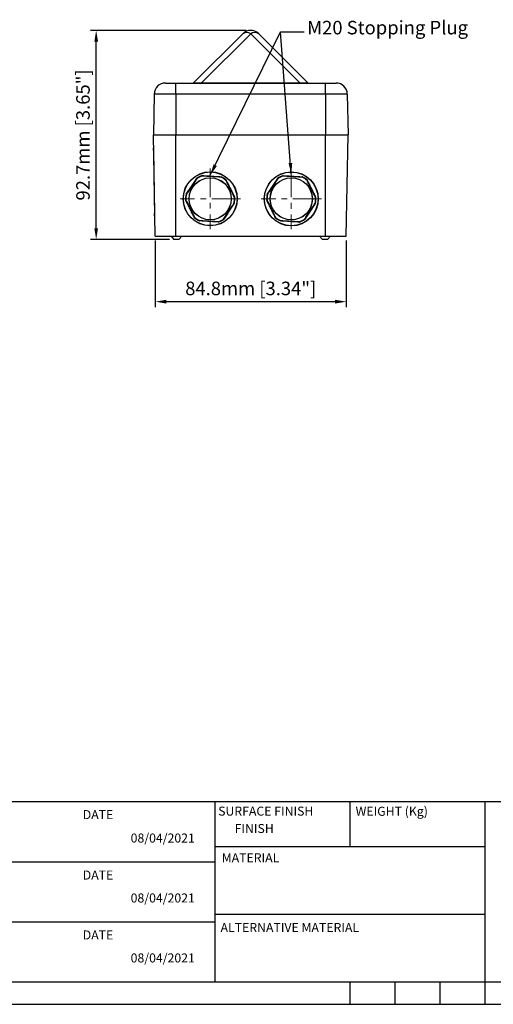
# Model space of a CAD drawing. Units: millimetres. Extents: x 2927 to 3531, y -762 to -332.
# Drawn here: x 3193 to 3298, y -752 to -534 of the extents above; entities that cross this region are included whole.
import ezdxf

# ---------------------------------------------------------------- set-up
doc = ezdxf.new("R2010")
doc.units = ezdxf.units.MM
doc.header["$PDSIZE"] = -1
doc.linetypes.add('CENTER', pattern=[10.16, 6.35, -1.27, 1.27, -1.27])
doc.layers.add('CENTRE', color=3, linetype='CENTER', lineweight=13)
doc.layers.add('DIMS', color=4, linetype='Continuous', lineweight=13)
doc.styles.get("Standard").update_dxf_attribs({"font": 'arial.ttf'})
doc.dimstyles.new('ISO-1 1_2 SCALE', dxfattribs={"dimtxt": 3, "dimasz": 2.5, "dimexe": 1.25, "dimexo": 1, "dimtad": 1, "dimdec": 1, "dimlfac": 2, "dimdsep": 46, "dimtxsty": 'Standard', "dimcen": 2.5, "dimadec": 0, "dimazin": 0, "dimtfac": 1, "dimtmove": 0, "dimatfit": 3, "dimfxl": 1, "dimarcsym": 0})

# ---------------------------------------------------------------- blocks, each defined once
blk = doc.blocks.new('*D142')
at = {"layer": 'Defpoints', "color": 0}
for p in [(3210.02, -536.24), (3244.35, -536.24), (3227.3, -582.61)]:
    blk.add_point(p, dxfattribs=at)
at = {"layer": 'DIMS', "color": 0, "lineweight": -2}
for p, q in [((3243.35, -536.24), (3208.77, -536.24)), ((3210.02, -580.11), (3210.02, -538.74)), ((3226.3, -582.61), (3208.77, -582.61))]:
    blk.add_line(p, q, dxfattribs=at)
at = {"layer": 'DIMS', "color": 0}
for points in [[(3210.44, -538.74), (3209.61, -538.74), (3210.02, -536.24)], [(3209.61, -580.11), (3210.44, -580.11), (3210.02, -582.61)]]:
    blk.add_solid(points, dxfattribs=at)
at = {"layer": 'DIMS', "color": 0, "ltscale": 0.2, "insert": (3207.48, -559.42), "char_height": 3, "attachment_point": 5, "rotation": 90}
blk.add_mtext('92.7mm [3.65"]', dxfattribs=at)
blk = doc.blocks.new('*D154')
at = {"layer": 'Defpoints', "color": 0}
for p in [(3223.14, -581.86), (3265.56, -581.86), (3265.56, -596.41)]:
    blk.add_point(p, dxfattribs=at)
at = {"layer": 'DIMS', "color": 0, "lineweight": -2, "ltscale": 0.2}
for p, q in [((3223.14, -582.86), (3223.14, -597.66)), ((3265.56, -582.86), (3265.56, -597.66)), ((3225.64, -596.41), (3263.06, -596.41))]:
    blk.add_line(p, q, dxfattribs=at)
at = {"layer": 'DIMS', "color": 0}
for points in [[(3225.64, -595.99), (3225.64, -596.83), (3223.14, -596.41)], [(3263.06, -596.83), (3263.06, -595.99), (3265.56, -596.41)]]:
    blk.add_solid(points, dxfattribs=at)
at = {"layer": 'DIMS', "color": 0, "ltscale": 0.2, "insert": (3244.35, -593.86), "char_height": 3, "attachment_point": 5}
blk.add_mtext('84.8mm [3.34"]', dxfattribs=at)

msp = doc.modelspace()

# ---------------------------------------------------------------- linework, layer by layer
for p, q in [((3231.669, -547.884), (3242.579, -536.973)), ((3244.347, -536.973), (3233.437, -547.884)), ((3255.257, -547.884), (3244.347, -536.973)), ((3246.115, -536.973), (3257.025, -547.884)), ((3225.069, -547.928), (3225.044, -547.932)), ((3225.404, -547.906), (3227.747, -547.906)), ((3227.747, -550.362), (3227.747, -547.906)), ((3227.747, -547.906), (3260.947, -547.906)), ((3233.437, -547.906), (3233.437, -547.884)), ((3233.437, -547.884), (3255.257, -547.884)), ((3255.257, -547.906), (3255.257, -547.884)), ((3260.947, -547.906), (3263.289, -547.906)), ((3260.947, -550.362), (3260.947, -547.906)), ((3222.905, -550.362), (3222.747, -559.406)), ((3227.747, -550.362), (3222.905, -550.362)), ((3227.747, -550.362), (3227.747, -559.406)), ((3260.947, -550.362), (3227.747, -550.362)), ((3260.947, -550.362), (3260.947, -559.406)), ((3265.789, -550.362), (3260.947, -550.362)), ((3265.789, -550.362), (3265.947, -559.406)), ((3223.139, -581.856), (3222.747, -559.406)), ((3222.747, -559.406), (3227.747, -559.406)), ((3227.747, -581.856), (3227.747, -559.406)), ((3227.747, -559.406), (3260.947, -559.406)), ((3260.947, -581.856), (3260.947, -559.406)), ((3260.947, -559.406), (3265.947, -559.406)), ((3265.555, -581.856), (3265.947, -559.406)), ((3222.723, -562.359), (3222.798, -562.358)), ((3222.807, -562.858), (3222.732, -562.859)), ((3222.732, -562.859), (3222.977, -576.857)), ((3232.339, -569.075), (3232.339, -569.075)), ((3233.551, -568.471), (3233.551, -568.471)), ((3237.753, -568.728), (3237.753, -568.728)), ((3238.882, -569.475), (3238.882, -569.475)), ((3250.339, -569.091), (3250.339, -569.091)), ((3251.551, -568.486), (3251.551, -568.486)), ((3255.753, -568.743), (3255.753, -568.743)), ((3256.882, -569.491), (3256.882, -569.491)), ((3229.933, -573.937), (3229.933, -573.937)), ((3230.016, -572.585), (3230.016, -572.585)), ((3240.761, -573.242), (3240.761, -573.243)), ((3247.933, -573.953), (3247.933, -573.953)), ((3248.016, -572.601), (3248.016, -572.601)), ((3258.761, -573.258), (3258.761, -573.258)), ((3240.678, -574.594), (3240.678, -574.594)), ((3258.678, -574.61), (3258.678, -574.61)), ((3222.977, -576.857), (3223.052, -576.856)), ((3223.06, -577.356), (3222.985, -577.357)), ((3231.812, -577.705), (3231.811, -577.704)), ((3232.941, -578.452), (3232.941, -578.452)), ((3237.143, -578.709), (3237.143, -578.709)), ((3238.355, -578.105), (3238.355, -578.105)), ((3249.811, -577.72), (3249.811, -577.72)), ((3250.941, -578.468), (3250.941, -578.468)), ((3255.143, -578.725), (3255.143, -578.725)), ((3256.355, -578.121), (3256.355, -578.121)), ((3223.139, -581.856), (3227.747, -581.856)), ((3226.647, -581.856), (3227.299, -582.606)), ((3228.395, -582.606), (3227.299, -582.606)), ((3227.747, -581.856), (3260.947, -581.856)), ((3228.395, -582.606), (3229.047, -581.856)), ((3259.647, -581.856), (3260.299, -582.606)), ((3261.395, -582.606), (3260.299, -582.606)), ((3260.947, -581.856), (3265.555, -581.856)), ((3261.395, -582.606), (3262.047, -581.856)), ((3116.362, -707.287), (3296.362, -707.287)), ((3236.362, -707.287), (3236.362, -717.287)), ((3266.36, -707.2), (3266.36, -717.2)), ((3296.362, -707.287), (3296.362, -747.287)), ((3296.362, -707.287), (3516.362, -707.287)), ((3236.362, -717.287), (3236.362, -747.288)), ((3236.362, -717.287), (3296.362, -717.287)), ((3176.362, -720.687), (3236.362, -720.687)), ((3236.362, -732.287), (3296.362, -732.287)), ((3176.362, -733.987), (3236.362, -733.987)), ((3116.362, -747.288), (3516.362, -747.288)), ((3266.362, -747.288), (3266.362, -752.287)), ((3276.362, -747.288), (3276.362, -752.287)), ((3286.362, -747.288), (3286.362, -752.287)), ((3296.362, -747.287), (3296.362, -752.287)), ((2937.361, -752.287), (3521.361, -752.287))]:
    msp.add_line(p, q)
at = {"flags": 128}
for points in [[(3222.732, -562.859), (3222.731, -562.762), (3222.729, -562.668), (3222.727, -562.581), (3222.726, -562.506), (3222.725, -562.444), (3222.724, -562.397), (3222.724, -562.369), (3222.723, -562.359)], [(3222.985, -577.357), (3222.985, -577.347), (3222.985, -577.319), (3222.984, -577.273), (3222.983, -577.211), (3222.981, -577.135), (3222.98, -577.048), (3222.978, -576.955), (3222.977, -576.857)]]:
    msp.add_lwpolyline(points, dxfattribs=at)
for centre, radius in [((3235.347, -573.59), 6), ((3235.347, -573.59), 5.958), ((3253.347, -573.606), 6), ((3253.347, -573.606), 5.958), ((3235.347, -573.59), 4.683), ((3235.347, -573.59), 4.667), ((3253.347, -573.606), 4.683), ((3253.347, -573.606), 4.667)]:
    msp.add_circle(centre, radius)
for centre, radius, start, end in [((3244.347, -538.741), 2.5, 45, 135), ((3243.463, -538.242), 1.547, 55.14287, 124.85713), ((3245.231, -538.242), 1.547, 55.14287, 124.85713), ((3225.404, -550.406), 2.5, 90, 179), ((3231.616, -547.831), 0.075, 270, 315), ((3257.078, -547.831), 0.075, 225, 270), ((3263.289, -550.406), 2.5, 1, 90), ((3235.347, -573.59), 5.468, 109.22442, 123.77585), ((3235.347, -573.59), 5.425, 109.33077, 123.6695), ((3235.347, -573.59), 5.391, 109.43768, 123.56259), ((3235.347, -573.59), 5.391, 49.43768, 63.56259), ((3235.347, -573.59), 5.425, 49.33077, 63.6695), ((3235.347, -573.59), 5.468, 49.22442, 63.77585), ((3253.347, -573.606), 5.468, 109.22442, 123.77585), ((3253.347, -573.606), 5.425, 109.33077, 123.6695), ((3253.347, -573.606), 5.391, 109.43768, 123.56259), ((3253.347, -573.606), 5.391, 49.43768, 63.56259), ((3253.347, -573.606), 5.425, 49.33077, 63.6695), ((3253.347, -573.606), 5.468, 49.22442, 63.77585), ((3235.347, -573.59), 5.468, 169.22442, 183.77585), ((3235.347, -573.59), 5.425, 169.33077, 183.6695), ((3235.347, -573.59), 5.391, 169.43768, 183.56259), ((3235.347, -573.59), 5.391, 349.43768, 3.56259), ((3235.347, -573.59), 5.425, 349.33077, 3.6695), ((3235.347, -573.59), 5.468, 349.22442, 3.77585), ((3253.347, -573.606), 5.468, 169.22442, 183.77585), ((3253.347, -573.606), 5.425, 169.33077, 183.6695), ((3253.347, -573.606), 5.391, 169.43768, 183.56259), ((3253.347, -573.606), 5.391, 349.43768, 3.56259), ((3253.347, -573.606), 5.425, 349.33077, 3.6695), ((3253.347, -573.606), 5.468, 349.22442, 3.77585), ((3235.347, -573.59), 5.468, 229.22442, 243.77585), ((3235.347, -573.59), 5.425, 229.33077, 243.6695), ((3235.347, -573.59), 5.391, 229.43768, 243.56259), ((3235.347, -573.59), 5.391, 289.43768, 303.56259), ((3235.347, -573.59), 5.425, 289.33077, 303.6695), ((3235.347, -573.59), 5.468, 289.22442, 303.77585), ((3253.347, -573.606), 5.468, 229.22442, 243.77585), ((3253.347, -573.606), 5.425, 229.33077, 243.6695), ((3253.347, -573.606), 5.391, 229.43768, 243.56259), ((3253.347, -573.606), 5.391, 289.43768, 303.56259), ((3253.347, -573.606), 5.425, 289.33077, 303.6695), ((3253.347, -573.606), 5.468, 289.22442, 303.77585)]:
    msp.add_arc(centre, radius, start, end)
for centre, major_axis, start_param, end_param in [((3235.257, -547.831), (3.589, 0.053), 3.1329358, 4.1801333), ((3253.436, -547.831), (3.589, -0.053), 5.2446446, 6.2918422)]:
    msp.add_ellipse(centre, major_axis=major_axis, ratio=0.0084037, start_param=start_param, end_param=end_param)
for points, knots in [([(3230.016, -572.585), (3230.208, -572.294), (3230.594, -571.711), (3231.177, -570.831), (3231.76, -569.95), (3232.146, -569.367), (3232.339, -569.075)], [0, 0, 0, 0, 0.2494934, 0.4999998, 0.7494444, 1, 1, 1, 1]), ([(3232.367, -569.098), (3232.174, -569.389), (3231.788, -569.97), (3231.352, -570.628), (3230.922, -571.279), (3230.534, -571.864), (3230.197, -572.375), (3230.047, -572.602)], [0, 0, 0, 0, 0.2500159, 0.4999851, 0.5611112, 0.8057446, 1, 1, 1, 1]), ([(3232.339, -569.075), (3232.339, -569.075), (3232.338, -569.074), (3232.331, -569.068), (3232.322, -569.059), (3232.314, -569.051), (3232.309, -569.046), (3232.308, -569.045), (3232.307, -569.045)], [0, 0, 0, 0, 0.2318306, 0.4635476, 0.698021, 0.9371478, 0.9776771, 1, 1, 1, 1]), ([(3232.367, -569.098), (3232.366, -569.097), (3232.363, -569.095), (3232.357, -569.088), (3232.348, -569.081), (3232.341, -569.075), (3232.34, -569.075), (3232.339, -569.075)], [0, 0, 0, 0, 0.0248879, 0.1986649, 0.4684236, 0.7341379, 1, 1, 1, 1]), ([(3233.551, -568.471), (3233.551, -568.47), (3233.551, -568.469), (3233.551, -568.46), (3233.549, -568.447), (3233.548, -568.436), (3233.547, -568.429), (3233.547, -568.427), (3233.547, -568.427)], [0, 0, 0, 0, 0.2318319, 0.463541, 0.6980218, 0.9371399, 0.9776814, 1, 1, 1, 1]), ([(3233.553, -568.506), (3233.553, -568.506), (3233.552, -568.502), (3233.551, -568.493), (3233.551, -568.482), (3233.55, -568.473), (3233.551, -568.471), (3233.551, -568.471)], [0, 0, 0, 0, 0.0248957, 0.1986685, 0.4684291, 0.7341424, 1, 1, 1, 1]), ([(3233.551, -568.471), (3233.901, -568.492), (3234.601, -568.535), (3235.656, -568.599), (3236.709, -568.664), (3237.405, -568.706), (3237.753, -568.728)], [0, 0, 0, 0, 0.2503844, 0.5017934, 0.7503478, 1, 1, 1, 1]), ([(3237.747, -568.763), (3237.4, -568.741), (3236.706, -568.698), (3235.921, -568.65), (3235.141, -568.602), (3234.438, -568.559), (3233.824, -568.523), (3233.553, -568.506)], [0, 0, 0, 0, 0.2491141, 0.4981821, 0.5595492, 0.8051476, 1, 1, 1, 1]), ([(3237.747, -568.763), (3237.747, -568.762), (3237.748, -568.758), (3237.75, -568.75), (3237.752, -568.739), (3237.754, -568.73), (3237.753, -568.728), (3237.753, -568.728)], [0, 0, 0, 0, 0.0249027, 0.1986692, 0.4684355, 0.7341412, 1, 1, 1, 1]), ([(3237.753, -568.728), (3237.753, -568.727), (3237.753, -568.726), (3237.755, -568.717), (3237.758, -568.705), (3237.761, -568.694), (3237.763, -568.687), (3237.763, -568.685), (3237.763, -568.685)], [0, 0, 0, 0, 0.2318361, 0.4635563, 0.6980398, 0.9371466, 0.977682, 1, 1, 1, 1]), ([(3238.852, -569.494), (3238.853, -569.494), (3238.856, -569.492), (3238.863, -569.486), (3238.873, -569.48), (3238.88, -569.475), (3238.882, -569.475), (3238.882, -569.475)], [0, 0, 0, 0, 0.0248933, 0.1986655, 0.4684347, 0.7341432, 1, 1, 1, 1]), ([(3240.727, -573.255), (3240.572, -572.942), (3240.261, -572.317), (3239.909, -571.611), (3239.561, -570.913), (3239.247, -570.285), (3238.974, -569.737), (3238.852, -569.494)], [0, 0, 0, 0, 0.2500158, 0.499985, 0.561111, 0.8057446, 1, 1, 1, 1]), ([(3238.918, -569.449), (3238.917, -569.45), (3238.916, -569.45), (3238.911, -569.455), (3238.901, -569.462), (3238.891, -569.469), (3238.884, -569.474), (3238.883, -569.475), (3238.882, -569.475)], [0, 0, 0, 0, 0.0223238, 0.0628678, 0.3019704, 0.5364502, 0.7681689, 1, 1, 1, 1]), ([(3238.882, -569.475), (3239.038, -569.787), (3239.35, -570.413), (3239.821, -571.357), (3240.292, -572.303), (3240.604, -572.929), (3240.761, -573.242)], [0, 0, 0, 0, 0.2494933, 0.4999998, 0.7494447, 1, 1, 1, 1]), ([(3248.016, -572.601), (3248.208, -572.31), (3248.594, -571.727), (3249.177, -570.847), (3249.76, -569.966), (3250.146, -569.383), (3250.339, -569.091)], [0, 0, 0, 0, 0.2494934, 0.4999998, 0.7494444, 1, 1, 1, 1]), ([(3250.367, -569.114), (3250.174, -569.404), (3249.788, -569.986), (3249.352, -570.644), (3248.922, -571.295), (3248.534, -571.88), (3248.197, -572.391), (3248.047, -572.617)], [0, 0, 0, 0, 0.2500159, 0.4999851, 0.5611112, 0.8057446, 1, 1, 1, 1]), ([(3250.339, -569.091), (3250.339, -569.09), (3250.338, -569.09), (3250.331, -569.084), (3250.322, -569.075), (3250.314, -569.067), (3250.309, -569.062), (3250.308, -569.061), (3250.307, -569.061)], [0, 0, 0, 0, 0.2318306, 0.4635476, 0.698021, 0.9371478, 0.9776771, 1, 1, 1, 1]), ([(3250.367, -569.114), (3250.366, -569.113), (3250.363, -569.111), (3250.357, -569.104), (3250.348, -569.097), (3250.341, -569.091), (3250.34, -569.091), (3250.339, -569.091)], [0, 0, 0, 0, 0.0248879, 0.1986649, 0.4684236, 0.7341379, 1, 1, 1, 1]), ([(3251.551, -568.486), (3251.551, -568.486), (3251.551, -568.485), (3251.551, -568.476), (3251.549, -568.463), (3251.548, -568.452), (3251.547, -568.445), (3251.547, -568.443), (3251.547, -568.443)], [0, 0, 0, 0, 0.2318319, 0.463541, 0.6980218, 0.9371399, 0.9776814, 1, 1, 1, 1]), ([(3251.553, -568.522), (3251.553, -568.522), (3251.552, -568.518), (3251.551, -568.509), (3251.551, -568.497), (3251.55, -568.489), (3251.551, -568.487), (3251.551, -568.486)], [0, 0, 0, 0, 0.0248957, 0.1986685, 0.4684291, 0.7341424, 1, 1, 1, 1]), ([(3251.551, -568.486), (3251.901, -568.508), (3252.601, -568.551), (3253.656, -568.615), (3254.709, -568.68), (3255.405, -568.722), (3255.753, -568.743)], [0, 0, 0, 0, 0.2503844, 0.5017934, 0.7503478, 1, 1, 1, 1]), ([(3255.747, -568.779), (3255.4, -568.757), (3254.706, -568.714), (3253.921, -568.666), (3253.141, -568.618), (3252.438, -568.575), (3251.824, -568.538), (3251.553, -568.522)], [0, 0, 0, 0, 0.2491141, 0.4981821, 0.5595492, 0.8051476, 1, 1, 1, 1]), ([(3255.747, -568.779), (3255.747, -568.778), (3255.748, -568.774), (3255.75, -568.766), (3255.752, -568.754), (3255.754, -568.746), (3255.753, -568.744), (3255.753, -568.743)], [0, 0, 0, 0, 0.0249027, 0.1986692, 0.4684355, 0.7341412, 1, 1, 1, 1]), ([(3255.753, -568.743), (3255.753, -568.743), (3255.753, -568.742), (3255.755, -568.733), (3255.758, -568.721), (3255.761, -568.71), (3255.763, -568.703), (3255.763, -568.701), (3255.763, -568.701)], [0, 0, 0, 0, 0.2318361, 0.4635563, 0.6980398, 0.9371466, 0.977682, 1, 1, 1, 1]), ([(3256.852, -569.51), (3256.853, -569.51), (3256.856, -569.508), (3256.863, -569.502), (3256.873, -569.496), (3256.88, -569.491), (3256.882, -569.491), (3256.882, -569.491)], [0, 0, 0, 0, 0.0248933, 0.1986655, 0.4684347, 0.7341432, 1, 1, 1, 1]), ([(3258.727, -573.271), (3258.572, -572.958), (3258.261, -572.333), (3257.909, -571.627), (3257.561, -570.929), (3257.247, -570.3), (3256.974, -569.753), (3256.852, -569.51)], [0, 0, 0, 0, 0.2500158, 0.499985, 0.561111, 0.8057446, 1, 1, 1, 1]), ([(3256.918, -569.465), (3256.917, -569.465), (3256.916, -569.466), (3256.911, -569.471), (3256.901, -569.478), (3256.891, -569.485), (3256.884, -569.49), (3256.883, -569.491), (3256.882, -569.491)], [0, 0, 0, 0, 0.0223238, 0.0628678, 0.3019704, 0.5364502, 0.7681689, 1, 1, 1, 1]), ([(3256.882, -569.491), (3257.038, -569.803), (3257.35, -570.429), (3257.821, -571.373), (3258.292, -572.319), (3258.604, -572.945), (3258.761, -573.258)], [0, 0, 0, 0, 0.2494933, 0.4999998, 0.7494447, 1, 1, 1, 1]), ([(3229.933, -573.937), (3229.933, -573.937), (3229.931, -573.938), (3229.923, -573.941), (3229.911, -573.944), (3229.9, -573.947), (3229.893, -573.949), (3229.892, -573.95), (3229.891, -573.95)], [0, 0, 0, 0, 0.2318319, 0.4635475, 0.6980288, 0.9371425, 0.9776802, 1, 1, 1, 1]), ([(3229.933, -573.937), (3229.934, -573.936), (3229.935, -573.935), (3229.943, -573.932), (3229.954, -573.929), (3229.962, -573.926), (3229.966, -573.925), (3229.967, -573.925)], [0, 0, 0, 0, 0.2658561, 0.531567, 0.801331, 0.9751051, 1, 1, 1, 1]), ([(3231.811, -577.704), (3231.656, -577.392), (3231.344, -576.766), (3230.873, -575.822), (3230.401, -574.876), (3230.089, -574.251), (3229.933, -573.937)], [0, 0, 0, 0, 0.2494935, 0.4999998, 0.7494447, 1, 1, 1, 1]), ([(3229.967, -573.925), (3230.122, -574.237), (3230.433, -574.862), (3230.785, -575.568), (3231.133, -576.267), (3231.446, -576.895), (3231.72, -577.443), (3231.841, -577.685)], [0, 0, 0, 0, 0.2500158, 0.4999849, 0.5611111, 0.8057446, 1, 1, 1, 1]), ([(3230.016, -572.585), (3230.015, -572.585), (3230.014, -572.584), (3230.006, -572.581), (3229.995, -572.575), (3229.984, -572.571), (3229.978, -572.568), (3229.976, -572.568), (3229.976, -572.567)], [0, 0, 0, 0, 0.231833, 0.4635449, 0.6980274, 0.9371438, 0.9776833, 1, 1, 1, 1]), ([(3230.016, -572.585), (3230.016, -572.586), (3230.017, -572.587), (3230.025, -572.591), (3230.035, -572.596), (3230.043, -572.6), (3230.047, -572.601), (3230.047, -572.602)], [0, 0, 0, 0, 0.2658578, 0.5315702, 0.8013377, 0.9751078, 1, 1, 1, 1]), ([(3240.727, -573.255), (3240.728, -573.255), (3240.732, -573.254), (3240.74, -573.251), (3240.751, -573.247), (3240.759, -573.244), (3240.76, -573.243), (3240.761, -573.243)], [0, 0, 0, 0, 0.024895, 0.1986695, 0.4684343, 0.7341432, 1, 1, 1, 1]), ([(3240.803, -573.23), (3240.802, -573.23), (3240.801, -573.23), (3240.794, -573.232), (3240.783, -573.235), (3240.771, -573.239), (3240.762, -573.242), (3240.761, -573.242), (3240.761, -573.242)], [0, 0, 0, 0, 0.0223198, 0.0628574, 0.301971, 0.5364548, 0.7681683, 1, 1, 1, 1]), ([(3247.933, -573.953), (3247.933, -573.953), (3247.931, -573.954), (3247.923, -573.957), (3247.911, -573.96), (3247.9, -573.963), (3247.893, -573.965), (3247.892, -573.966), (3247.891, -573.966)], [0, 0, 0, 0, 0.2318319, 0.4635475, 0.6980288, 0.9371425, 0.9776802, 1, 1, 1, 1]), ([(3247.933, -573.953), (3247.934, -573.952), (3247.935, -573.951), (3247.943, -573.948), (3247.954, -573.944), (3247.962, -573.942), (3247.966, -573.941), (3247.967, -573.941)], [0, 0, 0, 0, 0.2658561, 0.531567, 0.801331, 0.9751051, 1, 1, 1, 1]), ([(3249.811, -577.72), (3249.656, -577.408), (3249.344, -576.782), (3248.873, -575.838), (3248.401, -574.892), (3248.089, -574.267), (3247.933, -573.953)], [0, 0, 0, 0, 0.2494935, 0.4999998, 0.7494447, 1, 1, 1, 1]), ([(3247.967, -573.941), (3248.122, -574.253), (3248.433, -574.878), (3248.784, -575.584), (3249.133, -576.283), (3249.446, -576.911), (3249.72, -577.459), (3249.841, -577.701)], [0, 0, 0, 0, 0.2500158, 0.4999849, 0.5611111, 0.8057446, 1, 1, 1, 1]), ([(3248.016, -572.601), (3248.015, -572.601), (3248.014, -572.6), (3248.006, -572.596), (3247.995, -572.591), (3247.984, -572.587), (3247.977, -572.584), (3247.976, -572.584), (3247.976, -572.583)], [0, 0, 0, 0, 0.231833, 0.4635449, 0.6980274, 0.9371438, 0.9776833, 1, 1, 1, 1]), ([(3248.016, -572.601), (3248.016, -572.602), (3248.017, -572.603), (3248.025, -572.607), (3248.035, -572.612), (3248.043, -572.616), (3248.047, -572.617), (3248.047, -572.617)], [0, 0, 0, 0, 0.2658578, 0.5315702, 0.8013377, 0.9751078, 1, 1, 1, 1]), ([(3258.727, -573.271), (3258.728, -573.271), (3258.732, -573.269), (3258.74, -573.267), (3258.751, -573.263), (3258.759, -573.26), (3258.76, -573.259), (3258.761, -573.258)], [0, 0, 0, 0, 0.024895, 0.1986695, 0.4684343, 0.7341432, 1, 1, 1, 1]), ([(3258.803, -573.246), (3258.802, -573.246), (3258.801, -573.246), (3258.794, -573.248), (3258.783, -573.251), (3258.771, -573.255), (3258.762, -573.257), (3258.761, -573.258), (3258.761, -573.258)], [0, 0, 0, 0, 0.0223198, 0.0628574, 0.301971, 0.5364548, 0.7681683, 1, 1, 1, 1]), ([(3238.327, -578.082), (3238.52, -577.791), (3238.906, -577.209), (3239.342, -576.552), (3239.772, -575.901), (3240.16, -575.315), (3240.497, -574.804), (3240.646, -574.578)], [0, 0, 0, 0, 0.2500156, 0.4999849, 0.5611111, 0.8057446, 1, 1, 1, 1]), ([(3240.678, -574.594), (3240.486, -574.885), (3240.1, -575.468), (3239.517, -576.348), (3238.934, -577.229), (3238.548, -577.812), (3238.355, -578.105)], [0, 0, 0, 0, 0.24949347, 0.50000004, 0.74944472, 1, 1, 1, 1]), ([(3240.646, -574.578), (3240.647, -574.578), (3240.65, -574.58), (3240.659, -574.583), (3240.669, -574.588), (3240.677, -574.592), (3240.678, -574.594), (3240.678, -574.594)], [0, 0, 0, 0, 0.0248922, 0.1986676, 0.4684301, 0.7341424, 1, 1, 1, 1]), ([(3240.718, -574.612), (3240.718, -574.612), (3240.716, -574.611), (3240.71, -574.609), (3240.699, -574.604), (3240.687, -574.599), (3240.68, -574.595), (3240.679, -574.595), (3240.678, -574.594)], [0, 0, 0, 0, 0.0223167, 0.0628562, 0.3019726, 0.5364551, 0.768167, 1, 1, 1, 1]), ([(3256.327, -578.098), (3256.52, -577.807), (3256.906, -577.225), (3257.341, -576.568), (3257.772, -575.917), (3258.16, -575.331), (3258.497, -574.82), (3258.646, -574.594)], [0, 0, 0, 0, 0.2500156, 0.4999849, 0.5611111, 0.8057446, 1, 1, 1, 1]), ([(3258.678, -574.61), (3258.486, -574.901), (3258.1, -575.484), (3257.517, -576.364), (3256.934, -577.245), (3256.548, -577.828), (3256.355, -578.121)], [0, 0, 0, 0, 0.24949347, 0.50000004, 0.74944472, 1, 1, 1, 1]), ([(3258.646, -574.594), (3258.647, -574.594), (3258.65, -574.596), (3258.659, -574.599), (3258.669, -574.604), (3258.677, -574.608), (3258.678, -574.609), (3258.678, -574.61)], [0, 0, 0, 0, 0.0248922, 0.1986676, 0.4684301, 0.7341424, 1, 1, 1, 1]), ([(3258.718, -574.628), (3258.718, -574.628), (3258.716, -574.627), (3258.71, -574.624), (3258.699, -574.62), (3258.687, -574.615), (3258.68, -574.611), (3258.679, -574.61), (3258.678, -574.61)], [0, 0, 0, 0, 0.0223167, 0.0628562, 0.3019726, 0.5364551, 0.768167, 1, 1, 1, 1]), ([(3231.811, -577.704), (3231.811, -577.705), (3231.81, -577.705), (3231.803, -577.71), (3231.792, -577.718), (3231.783, -577.725), (3231.778, -577.729), (3231.776, -577.73), (3231.776, -577.73)], [0, 0, 0, 0, 0.2318313, 0.4635428, 0.6980227, 0.9371399, 0.9776762, 1, 1, 1, 1]), ([(3231.812, -577.705), (3231.812, -577.704), (3231.814, -577.704), (3231.821, -577.7), (3231.831, -577.693), (3231.838, -577.688), (3231.841, -577.685), (3231.841, -577.685)], [0, 0, 0, 0, 0.265859, 0.5315698, 0.8013412, 0.9751149, 1, 1, 1, 1]), ([(3232.931, -578.495), (3232.931, -578.494), (3232.931, -578.493), (3232.933, -578.486), (3232.936, -578.475), (3232.939, -578.462), (3232.941, -578.454), (3232.941, -578.453), (3232.941, -578.452)], [0, 0, 0, 0, 0.0223176, 0.0628647, 0.3019679, 0.5364572, 0.7681675, 1, 1, 1, 1]), ([(3232.941, -578.452), (3232.94, -578.451), (3232.94, -578.45), (3232.941, -578.441), (3232.944, -578.43), (3232.946, -578.421), (3232.947, -578.417), (3232.947, -578.417)], [0, 0, 0, 0, 0.2658604, 0.5315704, 0.8013411, 0.9751104, 1, 1, 1, 1]), ([(3237.143, -578.709), (3236.796, -578.688), (3236.1, -578.645), (3235.048, -578.581), (3233.992, -578.516), (3233.292, -578.473), (3232.941, -578.452)], [0, 0, 0, 0, 0.2486026, 0.4982064, 0.7485414, 1, 1, 1, 1]), ([(3232.947, -578.417), (3233.296, -578.439), (3233.996, -578.482), (3234.785, -578.53), (3235.564, -578.578), (3236.262, -578.62), (3236.871, -578.657), (3237.141, -578.673)], [0, 0, 0, 0, 0.2509173, 0.5017877, 0.5626749, 0.8063511, 1, 1, 1, 1]), ([(3237.143, -578.709), (3237.143, -578.708), (3237.144, -578.707), (3237.143, -578.698), (3237.142, -578.687), (3237.141, -578.678), (3237.141, -578.674), (3237.141, -578.673)], [0, 0, 0, 0, 0.2658584, 0.5315724, 0.8013448, 0.9751181, 1, 1, 1, 1]), ([(3237.147, -578.753), (3237.147, -578.752), (3237.147, -578.751), (3237.146, -578.744), (3237.145, -578.732), (3237.143, -578.719), (3237.142, -578.711), (3237.143, -578.71), (3237.143, -578.709)], [0, 0, 0, 0, 0.0223185, 0.0628597, 0.3019763, 0.5364556, 0.7681695, 1, 1, 1, 1]), ([(3238.355, -578.105), (3238.354, -578.105), (3238.352, -578.104), (3238.345, -578.099), (3238.337, -578.091), (3238.33, -578.085), (3238.328, -578.082), (3238.327, -578.082)], [0, 0, 0, 0, 0.2658572, 0.5315677, 0.8013373, 0.9751028, 1, 1, 1, 1]), ([(3238.387, -578.135), (3238.386, -578.134), (3238.385, -578.133), (3238.38, -578.128), (3238.372, -578.12), (3238.363, -578.111), (3238.356, -578.106), (3238.355, -578.105), (3238.355, -578.105)], [0, 0, 0, 0, 0.022323, 0.0628525, 0.301972, 0.5364532, 0.768167, 1, 1, 1, 1]), ([(3249.811, -577.72), (3249.811, -577.721), (3249.81, -577.721), (3249.803, -577.726), (3249.792, -577.734), (3249.783, -577.741), (3249.778, -577.745), (3249.776, -577.746), (3249.776, -577.746)], [0, 0, 0, 0, 0.2318313, 0.4635428, 0.6980227, 0.9371399, 0.9776762, 1, 1, 1, 1]), ([(3249.811, -577.72), (3249.812, -577.72), (3249.814, -577.72), (3249.821, -577.715), (3249.831, -577.709), (3249.838, -577.704), (3249.841, -577.701), (3249.841, -577.701)], [0, 0, 0, 0, 0.265859, 0.5315698, 0.8013412, 0.9751149, 1, 1, 1, 1]), ([(3250.931, -578.511), (3250.931, -578.51), (3250.931, -578.509), (3250.933, -578.502), (3250.936, -578.491), (3250.939, -578.478), (3250.941, -578.47), (3250.941, -578.468), (3250.941, -578.468)], [0, 0, 0, 0, 0.0223176, 0.0628647, 0.3019679, 0.5364572, 0.7681675, 1, 1, 1, 1]), ([(3250.941, -578.468), (3250.94, -578.467), (3250.94, -578.466), (3250.941, -578.457), (3250.944, -578.446), (3250.946, -578.437), (3250.947, -578.433), (3250.947, -578.433)], [0, 0, 0, 0, 0.2658604, 0.5315704, 0.8013411, 0.9751104, 1, 1, 1, 1]), ([(3255.143, -578.725), (3254.796, -578.704), (3254.1, -578.661), (3253.048, -578.597), (3251.992, -578.532), (3251.292, -578.489), (3250.941, -578.468)], [0, 0, 0, 0, 0.2486026, 0.4982064, 0.7485414, 1, 1, 1, 1]), ([(3250.947, -578.433), (3251.296, -578.454), (3251.996, -578.498), (3252.785, -578.546), (3253.564, -578.594), (3254.262, -578.636), (3254.871, -578.673), (3255.141, -578.689)], [0, 0, 0, 0, 0.2509173, 0.5017877, 0.5626749, 0.8063511, 1, 1, 1, 1]), ([(3255.143, -578.725), (3255.143, -578.724), (3255.144, -578.723), (3255.143, -578.714), (3255.142, -578.703), (3255.141, -578.694), (3255.141, -578.69), (3255.141, -578.689)], [0, 0, 0, 0, 0.2658584, 0.5315724, 0.8013448, 0.9751181, 1, 1, 1, 1]), ([(3255.147, -578.768), (3255.147, -578.768), (3255.147, -578.766), (3255.146, -578.759), (3255.145, -578.748), (3255.143, -578.735), (3255.142, -578.727), (3255.143, -578.725), (3255.143, -578.725)], [0, 0, 0, 0, 0.0223185, 0.0628597, 0.3019763, 0.5364556, 0.7681695, 1, 1, 1, 1]), ([(3256.355, -578.121), (3256.354, -578.12), (3256.352, -578.12), (3256.345, -578.114), (3256.337, -578.107), (3256.33, -578.101), (3256.328, -578.098), (3256.327, -578.098)], [0, 0, 0, 0, 0.2658572, 0.5315677, 0.8013373, 0.9751028, 1, 1, 1, 1]), ([(3256.387, -578.151), (3256.386, -578.15), (3256.385, -578.149), (3256.38, -578.144), (3256.372, -578.136), (3256.363, -578.127), (3256.356, -578.121), (3256.355, -578.121), (3256.355, -578.121)], [0, 0, 0, 0, 0.022323, 0.0628525, 0.301972, 0.5364532, 0.768167, 1, 1, 1, 1])]:
    msp.add_open_spline(points, degree=3, knots=knots)
at = {"layer": 'CENTRE'}
for p, q in [((3235.347, -566.883), (3235.347, -580.296)), ((3253.347, -566.899), (3253.347, -580.312)), ((3242.054, -573.59), (3228.64, -573.59)), ((3260.054, -573.606), (3246.64, -573.606))]:
    msp.add_line(p, q, dxfattribs=at)

# ---------------------------------------------------------------- texts
at = {"char_height": 2, "attachment_point": 1}
for s, insert in [('DATE', (3207.047, -709.209)), ('SURFACE FINISH', (3237.113, -708.431)), ('WEIGHT (Kg)', (3267.629, -708.466)), ('{08/04/2021}', (3217.68, -714.401)), ('FINISH', (3240.767, -712.287)), ('MATERIAL', (3237.903, -718.778)), ('DATE', (3207.047, -722.609)), ('{08/04/2021}', (3217.68, -727.701)), ('DATE', (3207.047, -735.909)), ('ALTERNATIVE MATERIAL', (3237.65, -734.256)), ('{08/04/2021}', (3217.68, -741.002))]:
    msp.add_mtext(s, dxfattribs=dict(at, insert=insert))
at = {"layer": 'DIMS', "ltscale": 0.2, "insert": (3256.872, -538.051), "char_height": 3, "attachment_point": 7}
msp.add_mtext('{M20 Stopping Plug}', dxfattribs=at)

# ---------------------------------------------------------------- dimensions: what is measured, and where the dimension line sits
at = {"layer": 'DIMS'}
dim = msp.add_linear_dim(base=(3210.025, -536.241), p1=(3227.299, -582.606), p2=(3244.347, -536.241), angle=90, dimstyle='ISO-1 1_2 SCALE', override={"dimpost": 'mm'}, dxfattribs=at)
dim.commit()
dim.dimension.update_dxf_attribs({"geometry": '*D142', "text_midpoint": (3210.025, -559.423), "dimtype": 160})
at = {"layer": 'DIMS', "ltscale": 0.2}
dim = msp.add_linear_dim(base=(3265.555, -596.41), p1=(3223.139, -581.856), p2=(3265.555, -581.856), dimstyle='ISO-1 1_2 SCALE', override={"dimtad": 1, "dimpost": 'mm'}, dxfattribs=at)
dim.commit()
dim.dimension.update_dxf_attribs({"geometry": '*D154', "text_midpoint": (3244.347, -596.41), "dimtype": 160})

# ---------------------------------------------------------------- leaders
at = {"layer": 'DIMS', "ltscale": 0.2, "annotation_type": 0, "has_hookline": 1, "hookline_direction": 0, "text_width": 34.787}
for points in [[(3235.347, -568.383), (3250.974, -536.564), (3256.247, -536.551)], [(3253.347, -568.138), (3250.974, -536.564), (3256.247, -536.551)]]:
    msp.add_leader(points, dimstyle='ISO-1 1_2 SCALE', override={"dimtad": 0}, dxfattribs=at)

doc.saveas('drawing.dxf')
